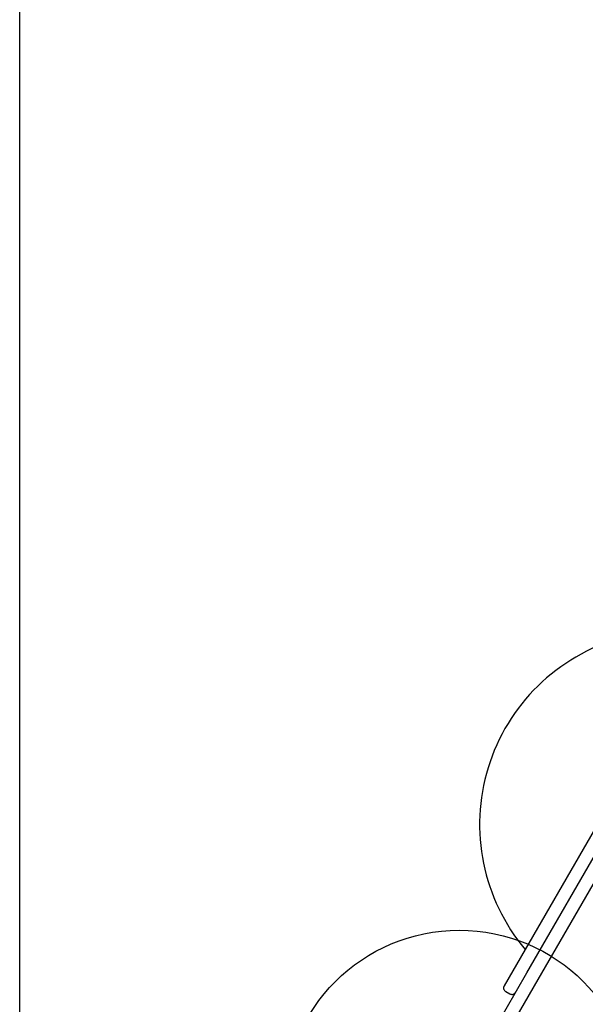
# Model space of a CAD drawing. Units: millimetres. Extents: x 16559 to 25300, y 29858 to 35563.
# Drawn here: x 20331 to 20977, y 32976 to 34101 of the extents above; entities that cross this region are included whole.
import ezdxf

# ---------------------------------------------------------------- set-up
doc = ezdxf.new("R2010")
doc.units = ezdxf.units.MM
doc.header["$LTSCALE"] = 200
doc.layers.add('OTWORY_MONTAŻOWE', color=1, linetype='Continuous')
doc.layers.add('WYLEWKI_BETONOWE', color=52, linetype='Continuous')

msp = doc.modelspace()

# ---------------------------------------------------------------- linework, layer by layer
at = {"color": 7, "linetype": 'Continuous', "lineweight": 25}
for p, q in [((20909.8, 33012.3), (21098.1, 33338.5)), ((20922.8, 33004.8), (21117.4, 33341.7)), ((21004.2, 33205.8), (20883.9, 32997.5)), ((20871.4, 32945.8), (20909.8, 33012.3)), ((20884.2, 32997.9), (20883.8, 32996.9)), ((20884.4, 32938.3), (20922.8, 33004.8)), ((20885.7, 32991), (20890.4, 32988.2))]:
    msp.add_line(p, q, dxfattribs=at)
msp.add_arc((21077.4, 33181.7), 221.5, 105.8511, 220.0793, dxfattribs=at)
for points, knots in [([(20883.9, 32997.5), (20883.7, 32996.8), (20883.1, 32995.5), (20883.4, 32993.5), (20884.3, 32991.9), (20885.2, 32991.3), (20885.7, 32991)], [0, 0, 0, 0, 0.280209, 0.559739, 0.779915, 1, 1, 1, 1]), ([(20890.4, 32988.2), (20890.9, 32988), (20891.9, 32987.6), (20893.5, 32987.6), (20895.1, 32988), (20896.2, 32988.9), (20896.7, 32989.6), (20896.9, 32990), (20896.9, 32990)], [0, 0, 0, 0, 0.211983, 0.423933, 0.636832, 0.851769, 0.996527, 1, 1, 1, 1])]:
    msp.add_open_spline(points, degree=3, knots=knots, dxfattribs=at)
at = {"layer": 'OTWORY_MONTAŻOWE'}
msp.add_circle((20832.7, 32861), 200, dxfattribs=at)
at = {"layer": 'WYLEWKI_BETONOWE'}
msp.add_line((20330.7, 34411.5), (20330.7, 31201.5), dxfattribs=at)

doc.saveas('drawing.dxf')
